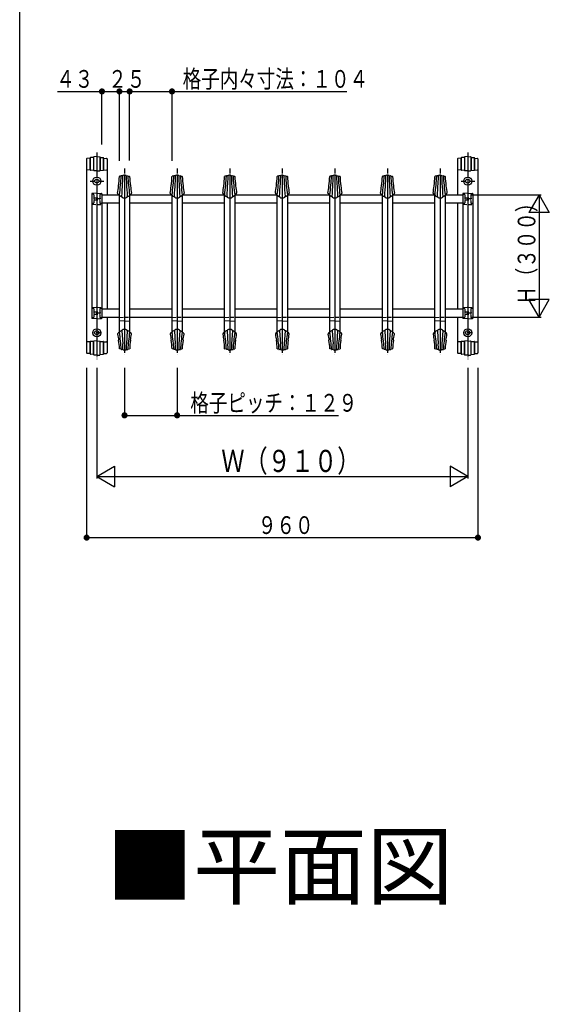
# Model space of a CAD drawing. Extents: x 0 to 1980, y 0 to 3203.
# Drawn here: x 0 to 325, y 1956 to 2559 of the extents above; entities that cross this region are included whole.
import ezdxf

# ---------------------------------------------------------------- set-up
doc = ezdxf.new("R2010")
doc.units = 0
doc.linetypes.add('HASENP', pattern=[3.5, 2.5, -1])
doc.linetypes.add('ITTENSAP', pattern=[5.5, 3, -1, 0.5, -1])
for name, color, linetype in [('USER1', 3, 'CONTINUOUS'), ('YKK_A1', 4, 'CONTINUOUS'), ('YKK_D', 6, 'CONTINUOUS'), ('YKK_ZWAK', 7, 'CONTINUOUS')]:
    doc.layers.add(name, color=color, linetype=linetype)
doc.styles.get("Standard").update_dxf_attribs({"font": 'txt', "bigfont": 'BIGFONT'})

msp = doc.modelspace()

# ---------------------------------------------------------------- linework, layer by layer
at = {"layer": 'YKK_A1', "linetype": 'ITTENSAP'}
for p, q in [((47.3, 2477.86), (47.3, 2351.11)), ((274.8, 2477.86), (274.8, 2351.11)), ((64.3, 2468.08), (64.3, 2353.97)), ((96.55, 2468.08), (96.55, 2353.97)), ((128.8, 2468.08), (128.8, 2353.97)), ((161.05, 2468.08), (161.05, 2353.97)), ((193.3, 2468.08), (193.3, 2353.97)), ((225.55, 2468.08), (225.55, 2353.97)), ((257.8, 2468.08), (257.8, 2353.97)), ((43.23, 2460.36), (51.55, 2460.36)), ((270.73, 2460.36), (279.05, 2460.36)), ((49.8, 2449.48), (44.87, 2449.48)), ((277.3, 2449.48), (272.37, 2449.48)), ((49.8, 2379.48), (44.8, 2379.48)), ((277.3, 2379.48), (272.3, 2379.48)), ((49.92, 2367.36), (44.67, 2367.36)), ((277.42, 2367.36), (272.17, 2367.36))]:
    msp.add_line(p, q, dxfattribs=at)
at = {"layer": 'YKK_A1'}
for p, q in [((41.05, 2474.01), (41.05, 2354.96)), ((43.18, 2474.36), (41.29, 2474.26)), ((43.18, 2467.24), (43.18, 2474.51)), ((43.18, 2474.36), (43.18, 2467.24)), ((45.31, 2474.86), (43.42, 2474.76)), ((45.3, 2475.02), (45.3, 2467)), ((45.3, 2474.86), (45.3, 2467)), ((47.3, 2475.36), (45.54, 2475.27)), ((47.3, 2475.36), (49.07, 2475.27)), ((47.3, 2475.36), (47.3, 2462.86)), ((49.3, 2467), (49.3, 2475.02)), ((49.3, 2474.86), (51.19, 2474.76)), ((49.3, 2474.86), (49.3, 2467)), ((51.43, 2467.24), (51.43, 2474.51)), ((51.43, 2474.36), (51.43, 2467.24)), ((51.43, 2474.36), (53.32, 2474.26)), ((53.55, 2474.01), (53.55, 2451.98)), ((268.55, 2474.01), (268.55, 2451.98)), ((270.68, 2474.36), (268.79, 2474.26)), ((270.68, 2467.24), (270.68, 2474.51)), ((270.68, 2474.36), (270.68, 2467.24)), ((272.81, 2474.86), (270.92, 2474.76)), ((272.8, 2475.02), (272.8, 2467)), ((272.8, 2474.86), (272.8, 2467)), ((274.8, 2475.36), (273.04, 2475.27)), ((274.8, 2475.36), (276.57, 2475.27)), ((274.8, 2475.36), (274.8, 2462.86)), ((276.8, 2467), (276.8, 2475.02)), ((276.8, 2474.86), (278.69, 2474.76)), ((276.8, 2474.86), (276.8, 2467)), ((278.93, 2467.24), (278.93, 2474.51)), ((278.93, 2474.36), (278.93, 2467.24)), ((278.93, 2474.36), (280.82, 2474.26)), ((281.05, 2474.01), (281.05, 2354.96)), ((43.23, 2467.09), (41.29, 2467.19)), ((45.33, 2466.89), (43.42, 2466.99)), ((47.3, 2466.66), (45.54, 2466.75)), ((47.3, 2466.66), (49.07, 2466.75)), ((49.28, 2466.89), (51.19, 2466.99)), ((51.38, 2467.09), (53.32, 2467.19)), ((63.92, 2463.94), (63.46, 2463.86)), ((64.3, 2463.98), (64.3, 2356.73)), ((64.69, 2463.94), (65.15, 2463.86)), ((96.17, 2463.94), (95.71, 2463.86)), ((96.55, 2463.98), (96.55, 2356.73)), ((96.94, 2463.94), (97.4, 2463.86)), ((128.42, 2463.94), (127.96, 2463.86)), ((128.8, 2463.98), (128.8, 2356.73)), ((129.19, 2463.94), (129.65, 2463.86)), ((160.67, 2463.94), (160.21, 2463.86)), ((161.05, 2463.98), (161.05, 2356.73)), ((161.44, 2463.94), (161.9, 2463.86)), ((192.92, 2463.94), (192.46, 2463.86)), ((193.3, 2463.98), (193.3, 2356.73)), ((193.69, 2463.94), (194.15, 2463.86)), ((225.17, 2463.94), (224.71, 2463.86)), ((225.55, 2463.98), (225.55, 2356.73)), ((225.94, 2463.94), (226.4, 2463.86)), ((257.42, 2463.94), (256.96, 2463.86)), ((257.8, 2463.98), (257.8, 2356.73)), ((258.19, 2463.94), (258.65, 2463.86)), ((270.73, 2467.09), (268.79, 2467.19)), ((272.83, 2466.89), (270.92, 2466.99)), ((274.8, 2466.66), (273.04, 2466.75)), ((274.8, 2466.66), (276.57, 2466.75)), ((276.78, 2466.89), (278.69, 2466.99)), ((278.88, 2467.09), (280.82, 2467.19)), ((47.3, 2457.86), (47.3, 2369.86)), ((62.22, 2463.44), (61.3, 2463.31)), ((62.24, 2463.44), (62.22, 2463.44)), ((63.33, 2463.71), (62.37, 2463.58)), ((65.28, 2463.71), (66.24, 2463.58)), ((66.37, 2463.44), (66.39, 2463.44)), ((66.39, 2463.44), (67.31, 2463.31)), ((94.47, 2463.44), (93.55, 2463.31)), ((94.49, 2463.44), (94.47, 2463.44)), ((95.58, 2463.71), (94.62, 2463.58)), ((97.53, 2463.71), (98.49, 2463.58)), ((98.62, 2463.44), (98.64, 2463.44)), ((98.64, 2463.44), (99.56, 2463.31)), ((126.72, 2463.44), (125.8, 2463.31)), ((126.74, 2463.44), (126.72, 2463.44)), ((127.83, 2463.71), (126.87, 2463.58)), ((129.78, 2463.71), (130.74, 2463.58)), ((130.87, 2463.44), (130.89, 2463.44)), ((130.89, 2463.44), (131.81, 2463.31)), ((158.97, 2463.44), (158.05, 2463.31)), ((158.99, 2463.44), (158.97, 2463.44)), ((160.08, 2463.71), (159.12, 2463.58)), ((162.03, 2463.71), (162.99, 2463.58)), ((163.12, 2463.44), (163.14, 2463.44)), ((163.14, 2463.44), (164.06, 2463.31)), ((191.22, 2463.44), (190.3, 2463.31)), ((191.24, 2463.44), (191.22, 2463.44)), ((192.33, 2463.71), (191.37, 2463.58)), ((194.28, 2463.71), (195.24, 2463.58)), ((195.37, 2463.44), (195.39, 2463.44)), ((195.39, 2463.44), (196.31, 2463.31)), ((223.47, 2463.44), (222.55, 2463.31)), ((223.49, 2463.44), (223.47, 2463.44)), ((224.58, 2463.71), (223.62, 2463.58)), ((226.53, 2463.71), (227.49, 2463.58)), ((227.62, 2463.44), (227.64, 2463.44)), ((227.64, 2463.44), (228.56, 2463.31)), ((255.72, 2463.44), (254.8, 2463.31)), ((255.74, 2463.44), (255.72, 2463.44)), ((256.83, 2463.71), (255.87, 2463.58)), ((258.78, 2463.71), (259.74, 2463.58)), ((259.87, 2463.44), (259.89, 2463.44)), ((259.89, 2463.44), (260.81, 2463.31)), ((274.8, 2457.86), (274.8, 2369.86)), ((44.18, 2452.58), (44.18, 2376.39)), ((47.3, 2452.98), (44.42, 2452.83)), ((47.3, 2452.98), (50.19, 2452.83)), ((50.43, 2452.58), (50.43, 2376.39)), ((50.43, 2451.98), (60.74, 2451.98)), ((61.17, 2367.66), (61.17, 2451.81)), ((67.42, 2451.81), (67.42, 2367.67)), ((67.89, 2451.98), (92.97, 2451.98)), ((93.42, 2367.66), (93.42, 2451.81)), ((99.67, 2451.81), (99.67, 2367.67)), ((100.12, 2451.98), (125.24, 2451.98)), ((125.67, 2367.66), (125.67, 2451.81)), ((131.92, 2451.81), (131.92, 2367.67)), ((132.39, 2451.98), (157.49, 2451.98)), ((157.92, 2367.66), (157.92, 2451.81)), ((164.17, 2451.81), (164.17, 2367.67)), ((164.62, 2451.98), (189.74, 2451.98)), ((190.17, 2367.66), (190.17, 2451.81)), ((196.42, 2451.81), (196.42, 2367.67)), ((196.87, 2451.98), (221.99, 2451.98)), ((222.42, 2367.66), (222.42, 2451.81)), ((228.67, 2451.81), (228.67, 2367.67)), ((229.11, 2451.98), (254.24, 2451.98)), ((254.67, 2367.66), (254.67, 2451.81)), ((260.92, 2451.81), (260.92, 2367.67)), ((261.36, 2451.98), (271.68, 2451.98)), ((271.68, 2452.58), (271.68, 2376.39)), ((274.8, 2452.98), (271.92, 2452.83)), ((274.8, 2452.98), (277.69, 2452.83)), ((277.93, 2452.58), (277.93, 2376.39)), ((50.43, 2446.98), (61.17, 2446.98)), ((53.55, 2446.98), (53.55, 2381.98)), ((67.42, 2446.98), (93.42, 2446.98)), ((99.67, 2446.98), (125.67, 2446.98)), ((131.92, 2446.98), (157.92, 2446.98)), ((164.17, 2446.98), (190.17, 2446.98)), ((196.42, 2446.98), (222.42, 2446.98)), ((228.67, 2446.98), (254.67, 2446.98)), ((260.92, 2446.98), (271.68, 2446.98)), ((268.55, 2446.98), (268.55, 2381.98)), ((44.15, 2408.52), (44.13, 2408.52)), ((271.65, 2408.52), (271.63, 2408.52)), ((41.05, 2391.27), (41.02, 2391.27)), ((268.55, 2391.27), (268.52, 2391.27)), ((50.43, 2381.98), (61.17, 2381.98)), ((67.42, 2381.98), (93.42, 2381.98)), ((99.67, 2381.98), (125.67, 2381.98)), ((131.92, 2381.98), (157.92, 2381.98)), ((164.17, 2381.98), (190.17, 2381.98)), ((196.42, 2381.98), (222.42, 2381.98)), ((228.67, 2381.98), (254.67, 2381.98)), ((260.92, 2381.98), (271.68, 2381.98)), ((47.3, 2375.98), (44.42, 2376.14)), ((47.3, 2375.98), (50.19, 2376.14)), ((50.43, 2376.98), (61.17, 2376.98)), ((53.55, 2376.98), (53.55, 2354.96)), ((64.3, 2374.48), (61.19, 2374.65)), ((64.3, 2374.48), (67.42, 2374.65)), ((67.42, 2376.98), (93.42, 2376.98)), ((96.55, 2374.48), (93.44, 2374.65)), ((96.55, 2374.48), (99.67, 2374.65)), ((99.67, 2376.98), (125.67, 2376.98)), ((128.8, 2374.48), (125.69, 2374.65)), ((128.8, 2374.48), (131.92, 2374.65)), ((131.92, 2376.98), (157.92, 2376.98)), ((161.05, 2374.48), (157.94, 2374.65)), ((161.05, 2374.48), (164.17, 2374.65)), ((164.17, 2376.98), (190.17, 2376.98)), ((193.3, 2374.48), (190.19, 2374.65)), ((193.3, 2374.48), (196.42, 2374.65)), ((196.42, 2376.98), (222.42, 2376.98)), ((225.55, 2374.48), (222.44, 2374.65)), ((225.55, 2374.48), (228.67, 2374.65)), ((228.67, 2376.98), (254.67, 2376.98)), ((257.8, 2374.48), (254.69, 2374.65)), ((257.8, 2374.48), (260.92, 2374.65)), ((260.92, 2376.98), (271.68, 2376.98)), ((268.55, 2376.98), (268.55, 2354.96)), ((274.8, 2375.98), (271.92, 2376.14)), ((274.8, 2375.98), (277.69, 2376.14)), ((281.02, 2374.21), (281.05, 2374.21)), ((62.65, 2368.55), (63.19, 2360.56)), ((65.96, 2368.55), (65.42, 2360.56)), ((94.9, 2368.55), (95.44, 2360.56)), ((98.21, 2368.55), (97.67, 2360.56)), ((127.15, 2368.55), (127.69, 2360.56)), ((130.46, 2368.55), (129.92, 2360.56)), ((159.4, 2368.55), (159.94, 2360.56)), ((162.71, 2368.55), (162.17, 2360.56)), ((191.65, 2368.55), (192.19, 2360.56)), ((194.96, 2368.55), (194.42, 2360.56)), ((223.9, 2368.55), (224.44, 2360.56)), ((227.21, 2368.55), (226.67, 2360.56)), ((256.15, 2368.55), (256.69, 2360.56)), ((259.46, 2368.55), (258.92, 2360.56)), ((43.23, 2361.88), (41.29, 2361.78)), ((43.18, 2361.73), (43.18, 2354.46)), ((43.18, 2354.61), (43.18, 2361.73)), ((45.33, 2362.08), (43.42, 2361.98)), ((45.31, 2361.97), (45.31, 2353.95)), ((45.31, 2354.11), (45.31, 2361.97)), ((47.3, 2362.31), (45.54, 2362.22)), ((47.3, 2364.86), (47.3, 2353.61)), ((47.3, 2362.31), (49.07, 2362.22)), ((49.28, 2362.08), (51.19, 2361.98)), ((49.31, 2353.95), (49.31, 2361.97)), ((49.31, 2354.11), (49.31, 2361.97)), ((51.38, 2361.88), (53.32, 2361.78)), ((51.43, 2361.73), (51.43, 2354.46)), ((51.43, 2354.61), (51.43, 2361.73)), ((270.73, 2361.88), (268.79, 2361.78)), ((270.68, 2361.73), (270.68, 2354.46)), ((270.68, 2354.61), (270.68, 2361.73)), ((272.83, 2362.08), (270.92, 2361.98)), ((272.81, 2361.97), (272.81, 2353.95)), ((272.81, 2354.11), (272.81, 2361.97)), ((274.8, 2362.31), (273.04, 2362.22)), ((274.8, 2364.86), (274.8, 2353.61)), ((274.8, 2362.31), (276.57, 2362.22)), ((276.78, 2362.08), (278.69, 2361.98)), ((276.81, 2353.95), (276.81, 2361.97)), ((276.81, 2354.11), (276.81, 2361.97)), ((278.88, 2361.88), (280.82, 2361.78)), ((278.93, 2361.73), (278.93, 2354.46)), ((278.93, 2354.61), (278.93, 2361.73)), ((62.22, 2357.28), (61.3, 2357.41)), ((62.24, 2357.28), (62.22, 2357.28)), ((63.33, 2357.01), (62.37, 2357.14)), ((63.92, 2356.78), (63.46, 2356.86)), ((64.69, 2356.78), (65.15, 2356.86)), ((65.28, 2357.01), (66.24, 2357.14)), ((66.37, 2357.28), (66.39, 2357.28)), ((66.39, 2357.28), (67.31, 2357.41)), ((94.47, 2357.28), (93.55, 2357.41)), ((94.49, 2357.28), (94.47, 2357.28)), ((95.58, 2357.01), (94.62, 2357.14)), ((96.17, 2356.78), (95.71, 2356.86)), ((96.94, 2356.78), (97.4, 2356.86)), ((97.53, 2357.01), (98.49, 2357.14)), ((98.62, 2357.28), (98.64, 2357.28)), ((98.64, 2357.28), (99.56, 2357.41)), ((126.72, 2357.28), (125.8, 2357.41)), ((126.74, 2357.28), (126.72, 2357.28)), ((127.83, 2357.01), (126.87, 2357.14)), ((128.42, 2356.78), (127.96, 2356.86)), ((129.19, 2356.78), (129.65, 2356.86)), ((129.78, 2357.01), (130.74, 2357.14)), ((130.87, 2357.28), (130.89, 2357.28)), ((130.89, 2357.28), (131.81, 2357.41)), ((158.97, 2357.28), (158.05, 2357.41)), ((158.99, 2357.28), (158.97, 2357.28)), ((160.08, 2357.01), (159.12, 2357.14)), ((160.67, 2356.78), (160.21, 2356.86)), ((161.44, 2356.78), (161.9, 2356.86)), ((162.03, 2357.01), (162.99, 2357.14)), ((163.12, 2357.28), (163.14, 2357.28)), ((163.14, 2357.28), (164.06, 2357.41)), ((191.22, 2357.28), (190.3, 2357.41)), ((191.24, 2357.28), (191.22, 2357.28)), ((192.33, 2357.01), (191.37, 2357.14)), ((192.92, 2356.78), (192.46, 2356.86)), ((193.69, 2356.78), (194.15, 2356.86)), ((194.28, 2357.01), (195.24, 2357.14)), ((195.37, 2357.28), (195.39, 2357.28)), ((195.39, 2357.28), (196.31, 2357.41)), ((223.47, 2357.28), (222.55, 2357.41)), ((223.49, 2357.28), (223.47, 2357.28)), ((224.58, 2357.01), (223.62, 2357.14)), ((225.17, 2356.78), (224.71, 2356.86)), ((225.94, 2356.78), (226.4, 2356.86)), ((226.53, 2357.01), (227.49, 2357.14)), ((227.62, 2357.28), (227.64, 2357.28)), ((227.64, 2357.28), (228.56, 2357.41)), ((255.72, 2357.28), (254.8, 2357.41)), ((255.74, 2357.28), (255.72, 2357.28)), ((256.83, 2357.01), (255.87, 2357.14)), ((257.42, 2356.78), (256.96, 2356.86)), ((258.19, 2356.78), (258.65, 2356.86)), ((258.78, 2357.01), (259.74, 2357.14)), ((259.87, 2357.28), (259.89, 2357.28)), ((259.89, 2357.28), (260.81, 2357.41)), ((43.18, 2354.61), (41.29, 2354.71)), ((45.31, 2354.11), (43.42, 2354.21)), ((47.3, 2353.61), (45.54, 2353.7)), ((47.3, 2353.61), (49.07, 2353.7)), ((49.3, 2354.11), (51.19, 2354.21)), ((51.43, 2354.61), (53.32, 2354.71)), ((270.68, 2354.61), (268.79, 2354.71)), ((272.81, 2354.11), (270.92, 2354.21)), ((274.8, 2353.61), (273.04, 2353.7)), ((274.8, 2353.61), (276.57, 2353.7)), ((276.8, 2354.11), (278.69, 2354.21)), ((278.93, 2354.61), (280.82, 2354.71))]:
    msp.add_line(p, q, dxfattribs=at)
at = {"layer": 'YKK_A1', "linetype": 'HASENP'}
for p, q in [((45.19, 2452.25), (44.42, 2452.29)), ((45.43, 2452), (45.43, 2446.97)), ((49.18, 2452), (49.18, 2446.97)), ((50.19, 2452.29), (49.42, 2452.25)), ((272.69, 2452.25), (271.92, 2452.29)), ((272.93, 2452), (272.93, 2446.97)), ((276.68, 2452), (276.68, 2446.97)), ((277.69, 2452.29), (276.92, 2452.25)), ((44.18, 2446.15), (47.3, 2445.98)), ((45.19, 2446.72), (44.42, 2446.68)), ((45.43, 2450.11), (49.18, 2450.11)), ((45.43, 2448.86), (49.18, 2448.86)), ((47.3, 2445.98), (50.19, 2446.14)), ((50.19, 2446.68), (49.42, 2446.72)), ((271.68, 2446.15), (274.8, 2445.98)), ((272.69, 2446.72), (271.92, 2446.68)), ((272.93, 2450.11), (276.68, 2450.11)), ((272.93, 2448.86), (276.68, 2448.86)), ((274.8, 2445.98), (277.69, 2446.14)), ((277.69, 2446.68), (276.92, 2446.72)), ((44.42, 2382.83), (47.3, 2382.98)), ((45.19, 2382.25), (44.42, 2382.29)), ((45.43, 2382), (45.43, 2376.97)), ((45.43, 2380.11), (49.18, 2380.11)), ((47.3, 2382.98), (50.19, 2382.83)), ((49.18, 2382), (49.18, 2376.97)), ((50.19, 2382.29), (49.42, 2382.25)), ((271.92, 2382.83), (274.8, 2382.98)), ((272.69, 2382.25), (271.92, 2382.29)), ((272.93, 2382), (272.93, 2376.97)), ((272.93, 2380.11), (276.68, 2380.11)), ((274.8, 2382.98), (277.69, 2382.83)), ((276.68, 2382), (276.68, 2376.97)), ((277.69, 2382.29), (276.92, 2382.25)), ((44.42, 2376.68), (45.19, 2376.72)), ((45.43, 2378.86), (49.18, 2378.86)), ((49.42, 2376.72), (50.19, 2376.68)), ((61.18, 2376.82), (64.3, 2376.98)), ((64.3, 2376.98), (67.42, 2376.82)), ((93.43, 2376.82), (96.55, 2376.98)), ((96.55, 2376.98), (99.67, 2376.82)), ((125.68, 2376.82), (128.8, 2376.98)), ((128.8, 2376.98), (131.92, 2376.82)), ((157.93, 2376.82), (161.05, 2376.98)), ((161.05, 2376.98), (164.17, 2376.82)), ((190.18, 2376.82), (193.3, 2376.98)), ((193.3, 2376.98), (196.42, 2376.82)), ((222.43, 2376.82), (225.55, 2376.98)), ((225.55, 2376.98), (228.67, 2376.82)), ((254.68, 2376.82), (257.8, 2376.98)), ((257.8, 2376.98), (260.92, 2376.82)), ((271.92, 2376.68), (272.69, 2376.72)), ((272.93, 2378.86), (276.68, 2378.86)), ((276.92, 2376.72), (277.69, 2376.68))]:
    msp.add_line(p, q, dxfattribs=at)
at = {"layer": 'YKK_A1'}
for centre, radius in [((47.3, 2460.36), 2.5), ((47.3, 2460.36), 1.25), ((274.8, 2460.36), 2.5), ((274.8, 2460.36), 1.25), ((47.3, 2367.36), 2.5), ((47.29, 2367.36), 1.25), ((274.8, 2367.36), 2.5), ((274.79, 2367.36), 1.25)]:
    msp.add_circle(centre, radius, dxfattribs=at)
for centre, radius, start, end in [((41.3, 2474.01), 0.25, 93, 180), ((43.43, 2474.51), 0.25, 93, 180), ((45.55, 2475.02), 0.25, 93, 180), ((49.05, 2475.02), 0.25, 0, 87), ((51.18, 2474.51), 0.25, 0, 87), ((53.3, 2474.01), 0.25, 0, 87), ((268.8, 2474.01), 0.25, 93, 180), ((270.93, 2474.51), 0.25, 93, 180), ((273.05, 2475.02), 0.25, 93, 180), ((276.55, 2475.02), 0.25, 0, 87), ((278.68, 2474.51), 0.25, 0, 87), ((280.8, 2474.01), 0.25, 0, 87), ((41.3, 2467.44), 0.25, 180, 267), ((43.43, 2467.24), 0.25, 180, 267), ((45.55, 2467), 0.25, 180, 267), ((49.05, 2467), 0.25, 273, 0), ((51.18, 2467.24), 0.25, 273, 0), ((53.3, 2467.44), 0.25, 273, 0), ((63.5, 2463.69), 0.168, 100.77938, 173.23366), ((64.59, 2459.94), 4.06, 94.05388, 99.47818), ((64.02, 2459.94), 4.06, 80.52182, 85.94612), ((65.11, 2463.69), 0.168, 6.76634, 79.22062), ((95.75, 2463.69), 0.168, 100.77938, 173.23366), ((96.84, 2459.94), 4.06, 94.05388, 99.47818), ((96.27, 2459.94), 4.06, 80.52182, 85.94612), ((97.36, 2463.69), 0.168, 6.76634, 79.22062), ((128, 2463.69), 0.168, 100.77938, 173.23366), ((129.09, 2459.94), 4.06, 94.05388, 99.47818), ((128.52, 2459.94), 4.06, 80.52182, 85.94612), ((129.61, 2463.69), 0.168, 6.76634, 79.22062), ((160.25, 2463.69), 0.168, 100.77938, 173.23366), ((161.34, 2459.94), 4.06, 94.05388, 99.47818), ((160.77, 2459.94), 4.06, 80.52182, 85.94612), ((161.86, 2463.69), 0.168, 6.76634, 79.22062), ((192.5, 2463.69), 0.168, 100.77938, 173.23366), ((193.59, 2459.94), 4.06, 94.05388, 99.47818), ((193.02, 2459.94), 4.06, 80.52182, 85.94612), ((194.11, 2463.69), 0.168, 6.76634, 79.22062), ((224.75, 2463.69), 0.168, 100.77938, 173.23366), ((225.84, 2459.94), 4.06, 94.05388, 99.47818), ((225.27, 2459.94), 4.06, 80.52182, 85.94612), ((226.36, 2463.69), 0.168, 6.76634, 79.22062), ((257, 2463.69), 0.168, 100.77938, 173.23366), ((258.09, 2459.94), 4.06, 94.05388, 99.47818), ((257.52, 2459.94), 4.06, 80.52182, 85.94612), ((258.61, 2463.69), 0.168, 6.76634, 79.22062), ((268.8, 2467.44), 0.25, 180, 267), ((270.93, 2467.24), 0.25, 180, 267), ((273.05, 2467), 0.25, 180, 267), ((276.55, 2467), 0.25, 273, 0), ((278.68, 2467.24), 0.25, 273, 0), ((280.8, 2467.44), 0.25, 273, 0), ((14.55, 2464.31), 46.62, 351.45596, 358.59452), ((61.33, 2463.15), 0.165, 101.4474, 174.36099), ((-11838.23, 3703.16), 11965.06, 353.996844, 354.026221), ((3.5, 2464.71), 58.75, 353.36179, 358.76463), ((62.4, 2463.42), 0.165, 101.41831, 174.43346), ((-6830.66, 2867.26), 6905.87, 356.543794, 356.610067), ((-25.54, 2464.99), 88.88, 356.07575, 359.17637), ((154.15, 2464.99), 88.88, 180.82363, 183.92425), ((6959.27, 2867.26), 6905.87, 183.389933, 183.456206), ((66.21, 2463.42), 0.165, 5.56654, 78.58169), ((125.11, 2464.71), 58.75, 181.23537, 186.63821), ((11966.84, 3703.16), 11965.06, 185.973779, 186.003156), ((67.28, 2463.15), 0.165, 5.63901, 78.5526), ((114.05, 2464.31), 46.62, 181.40548, 188.54404), ((46.8, 2464.31), 46.62, 351.45596, 358.59452), ((93.58, 2463.15), 0.165, 101.4474, 174.36099), ((-11805.98, 3703.16), 11965.06, 353.996844, 354.026221), ((35.75, 2464.71), 58.75, 353.36179, 358.76463), ((94.65, 2463.42), 0.165, 101.41831, 174.43346), ((-6798.41, 2867.26), 6905.87, 356.543794, 356.610067), ((6.71, 2464.99), 88.88, 356.07575, 359.17637), ((186.4, 2464.99), 88.88, 180.82363, 183.92425), ((6991.52, 2867.26), 6905.87, 183.389933, 183.456206), ((98.46, 2463.42), 0.165, 5.56654, 78.58169), ((157.36, 2464.71), 58.75, 181.23537, 186.63821), ((11999.09, 3703.16), 11965.06, 185.973779, 186.003156), ((99.53, 2463.15), 0.165, 5.63901, 78.5526), ((146.3, 2464.31), 46.62, 181.40548, 188.54404), ((79.05, 2464.31), 46.62, 351.45596, 358.59452), ((125.83, 2463.15), 0.165, 101.4474, 174.36099), ((-11773.73, 3703.16), 11965.06, 353.996844, 354.026221), ((68, 2464.71), 58.75, 353.36179, 358.76463), ((126.9, 2463.42), 0.165, 101.41831, 174.43346), ((-6766.16, 2867.26), 6905.87, 356.543794, 356.610067), ((38.96, 2464.99), 88.88, 356.07575, 359.17637), ((218.65, 2464.99), 88.88, 180.82363, 183.92425), ((7023.77, 2867.26), 6905.87, 183.389933, 183.456206), ((130.71, 2463.42), 0.165, 5.56654, 78.58169), ((189.61, 2464.71), 58.75, 181.23537, 186.63821), ((12031.34, 3703.16), 11965.06, 185.973779, 186.003156), ((131.78, 2463.15), 0.165, 5.63901, 78.5526), ((178.55, 2464.31), 46.62, 181.40548, 188.54404), ((111.3, 2464.31), 46.62, 351.45596, 358.59452), ((158.08, 2463.15), 0.165, 101.4474, 174.36099), ((-11741.48, 3703.16), 11965.06, 353.996844, 354.026221), ((100.25, 2464.71), 58.75, 353.36179, 358.76463), ((159.15, 2463.42), 0.165, 101.41831, 174.43346), ((-6733.91, 2867.26), 6905.87, 356.543794, 356.610067), ((71.21, 2464.99), 88.88, 356.07575, 359.17637), ((250.9, 2464.99), 88.88, 180.82363, 183.92425), ((7056.02, 2867.26), 6905.87, 183.389933, 183.456206), ((162.96, 2463.42), 0.165, 5.56654, 78.58169), ((221.86, 2464.71), 58.75, 181.23537, 186.63821), ((12063.59, 3703.16), 11965.06, 185.973779, 186.003156), ((164.03, 2463.15), 0.165, 5.63901, 78.5526), ((210.8, 2464.31), 46.62, 181.40548, 188.54404), ((143.55, 2464.31), 46.62, 351.45596, 358.59452), ((190.33, 2463.15), 0.165, 101.4474, 174.36099), ((-11709.23, 3703.16), 11965.06, 353.996844, 354.026221), ((132.5, 2464.71), 58.75, 353.36179, 358.76463), ((191.4, 2463.42), 0.165, 101.41831, 174.43346), ((-6701.66, 2867.26), 6905.87, 356.543794, 356.610067), ((103.46, 2464.99), 88.88, 356.07575, 359.17637), ((283.15, 2464.99), 88.88, 180.82363, 183.92425), ((7088.27, 2867.26), 6905.87, 183.389933, 183.456206), ((195.21, 2463.42), 0.165, 5.56654, 78.58169), ((254.11, 2464.71), 58.75, 181.23537, 186.63821), ((12095.84, 3703.16), 11965.06, 185.973779, 186.003156), ((196.28, 2463.15), 0.165, 5.63901, 78.5526), ((243.05, 2464.31), 46.62, 181.40548, 188.54404), ((175.8, 2464.31), 46.62, 351.45596, 358.59452), ((222.58, 2463.15), 0.165, 101.4474, 174.36099), ((-11676.98, 3703.16), 11965.06, 353.996844, 354.026221), ((164.75, 2464.71), 58.75, 353.36179, 358.76463), ((223.65, 2463.42), 0.165, 101.41831, 174.43346), ((-6669.41, 2867.26), 6905.87, 356.543794, 356.610067), ((135.71, 2464.99), 88.88, 356.07575, 359.17637), ((315.4, 2464.99), 88.88, 180.82363, 183.92425), ((7120.52, 2867.26), 6905.87, 183.389933, 183.456206), ((227.46, 2463.42), 0.165, 5.56654, 78.58169), ((286.36, 2464.71), 58.75, 181.23537, 186.63821), ((12128.09, 3703.16), 11965.06, 185.973779, 186.003156), ((228.53, 2463.15), 0.165, 5.63901, 78.5526), ((275.3, 2464.31), 46.62, 181.40548, 188.54404), ((208.05, 2464.31), 46.62, 351.45596, 358.59452), ((254.83, 2463.15), 0.165, 101.4474, 174.36099), ((-11644.73, 3703.16), 11965.06, 353.996844, 354.026221), ((197, 2464.71), 58.75, 353.36179, 358.76463), ((255.9, 2463.42), 0.165, 101.41831, 174.43346), ((-6637.16, 2867.26), 6905.87, 356.543794, 356.610067), ((167.96, 2464.99), 88.88, 356.07575, 359.17637), ((347.65, 2464.99), 88.88, 180.82363, 183.92425), ((7152.77, 2867.26), 6905.87, 183.389933, 183.456206), ((259.71, 2463.42), 0.165, 5.56654, 78.58169), ((318.61, 2464.71), 58.75, 181.23537, 186.63821), ((12160.34, 3703.16), 11965.06, 185.973779, 186.003156), ((260.78, 2463.15), 0.165, 5.63901, 78.5526), ((307.55, 2464.31), 46.62, 181.40548, 188.54404), ((44.43, 2452.58), 0.25, 93, 180), ((50.18, 2452.58), 0.25, 0, 87), ((-4372.16, 3067.48), 4474.61, 352.10675, 352.16355), ((60.74, 2453.01), 0.687, 181.7622, 198.21237), ((61.51, 2453.29), 1.51, 199.18237, 258.62968), ((61.85, 2451.86), 0.636, 184.35744, 224.48223), ((66.76, 2451.86), 0.636, 315.51777, 355.64256), ((67.1, 2453.29), 1.51, 281.37032, 340.81763), ((4500.77, 3067.48), 4474.61, 187.83645, 187.89325), ((67.87, 2453.01), 0.687, 341.78763, 358.2378), ((-4339.91, 3067.48), 4474.61, 352.10675, 352.16355), ((92.99, 2453.01), 0.687, 181.7622, 198.21237), ((93.76, 2453.29), 1.51, 199.18237, 258.62968), ((94.1, 2451.86), 0.636, 184.35744, 224.48223), ((99.01, 2451.86), 0.636, 315.51777, 355.64256), ((99.35, 2453.29), 1.51, 281.37032, 340.81763), ((4533.02, 3067.48), 4474.61, 187.83645, 187.89325), ((100.12, 2453.01), 0.687, 341.78763, 358.2378), ((-4307.66, 3067.48), 4474.61, 352.10675, 352.16355), ((125.24, 2453.01), 0.687, 181.7622, 198.21237), ((126.01, 2453.29), 1.51, 199.18237, 258.62968), ((126.35, 2451.86), 0.636, 184.35744, 224.48223), ((131.26, 2451.86), 0.636, 315.51777, 355.64256), ((131.6, 2453.29), 1.51, 281.37032, 340.81763), ((4565.27, 3067.48), 4474.61, 187.83645, 187.89325), ((132.37, 2453.01), 0.687, 341.78763, 358.2378), ((-4275.41, 3067.48), 4474.61, 352.10675, 352.16355), ((157.49, 2453.01), 0.687, 181.7622, 198.21237), ((158.26, 2453.29), 1.51, 199.18237, 258.62968), ((158.6, 2451.86), 0.636, 184.35744, 224.48223), ((163.51, 2451.86), 0.636, 315.51777, 355.64256), ((163.85, 2453.29), 1.51, 281.37032, 340.81763), ((4597.52, 3067.48), 4474.61, 187.83645, 187.89325), ((164.62, 2453.01), 0.687, 341.78763, 358.2378), ((-4243.16, 3067.48), 4474.61, 352.10675, 352.16355), ((189.74, 2453.01), 0.687, 181.7622, 198.21237), ((190.51, 2453.29), 1.51, 199.18237, 258.62968), ((190.85, 2451.86), 0.636, 184.35744, 224.48223), ((195.76, 2451.86), 0.636, 315.51777, 355.64256), ((196.1, 2453.29), 1.51, 281.37032, 340.81763), ((4629.77, 3067.48), 4474.61, 187.83645, 187.89325), ((196.87, 2453.01), 0.687, 341.78763, 358.2378), ((-4210.91, 3067.48), 4474.61, 352.10675, 352.16355), ((221.99, 2453.01), 0.687, 181.7622, 198.21237), ((222.76, 2453.29), 1.51, 199.18237, 258.62968), ((223.1, 2451.86), 0.636, 184.35744, 224.48223), ((228.01, 2451.86), 0.636, 315.51777, 355.64256), ((228.35, 2453.29), 1.51, 281.37032, 340.81763), ((4662.02, 3067.48), 4474.61, 187.83645, 187.89325), ((229.12, 2453.01), 0.687, 341.78763, 358.2378), ((-4178.66, 3067.48), 4474.61, 352.10675, 352.16355), ((254.24, 2453.01), 0.687, 181.7622, 198.21237), ((255.01, 2453.29), 1.51, 199.18237, 258.62968), ((255.35, 2451.86), 0.636, 184.35744, 224.48223), ((260.26, 2451.86), 0.636, 315.51777, 355.64256), ((260.6, 2453.29), 1.51, 281.37032, 340.81763), ((4694.27, 3067.48), 4474.61, 187.83645, 187.89325), ((261.37, 2453.01), 0.687, 341.78763, 358.2378), ((271.93, 2452.58), 0.25, 93, 180), ((277.68, 2452.58), 0.25, 0, 87), ((62.07, 2452), 0.896, 220.69427, 247.97115), ((63.33, 2455.42), 4.54, 249.51701, 261.44774), ((63.18, 2450.91), 0.525, 177.64825, 223.73975), ((64.18, 2452.25), 2.19, 230.80015, 273.21044), ((64.43, 2452.25), 2.19, 266.78956, 309.19985), ((65.43, 2450.91), 0.525, 316.26025, 2.35175), ((65.28, 2455.42), 4.54, 278.55226, 290.48299), ((66.53, 2452), 0.896, 292.02885, 319.30573), ((94.32, 2452), 0.896, 220.69427, 247.97115), ((95.58, 2455.42), 4.54, 249.51701, 261.44774), ((95.43, 2450.91), 0.525, 177.64825, 223.73975), ((96.43, 2452.25), 2.19, 230.80015, 273.21044), ((96.68, 2452.25), 2.19, 266.78956, 309.19985), ((97.68, 2450.91), 0.525, 316.26025, 2.35175), ((97.53, 2455.42), 4.54, 278.55226, 290.48299), ((98.78, 2452), 0.896, 292.02885, 319.30573), ((126.57, 2452), 0.896, 220.69427, 247.97115), ((127.83, 2455.42), 4.54, 249.51701, 261.44774), ((127.68, 2450.91), 0.525, 177.64825, 223.73975), ((128.68, 2452.25), 2.19, 230.80015, 273.21044), ((128.93, 2452.25), 2.19, 266.78956, 309.19985), ((129.93, 2450.91), 0.525, 316.26025, 2.35175), ((129.78, 2455.42), 4.54, 278.55226, 290.48299), ((131.03, 2452), 0.896, 292.02885, 319.30573), ((158.82, 2452), 0.896, 220.69427, 247.97115), ((160.08, 2455.42), 4.54, 249.51701, 261.44774), ((159.93, 2450.91), 0.525, 177.64825, 223.73975), ((160.93, 2452.25), 2.19, 230.80015, 273.21044), ((161.18, 2452.25), 2.19, 266.78956, 309.19985), ((162.18, 2450.91), 0.525, 316.26025, 2.35175), ((162.03, 2455.42), 4.54, 278.55226, 290.48299), ((163.28, 2452), 0.896, 292.02885, 319.30573), ((191.07, 2452), 0.896, 220.69427, 247.97115), ((192.33, 2455.42), 4.54, 249.51701, 261.44774), ((192.18, 2450.91), 0.525, 177.64825, 223.73975), ((193.18, 2452.25), 2.19, 230.80015, 273.21044), ((193.43, 2452.25), 2.19, 266.78956, 309.19985), ((194.43, 2450.91), 0.525, 316.26025, 2.35175), ((194.28, 2455.42), 4.54, 278.55226, 290.48299), ((195.53, 2452), 0.896, 292.02885, 319.30573), ((223.32, 2452), 0.896, 220.69427, 247.97115), ((224.58, 2455.42), 4.54, 249.51701, 261.44774), ((224.43, 2450.91), 0.525, 177.64825, 223.73975), ((225.43, 2452.25), 2.19, 230.80015, 273.21044), ((225.68, 2452.25), 2.19, 266.78956, 309.19985), ((226.68, 2450.91), 0.525, 316.26025, 2.35175), ((226.53, 2455.42), 4.54, 278.55226, 290.48299), ((227.78, 2452), 0.896, 292.02885, 319.30573), ((255.57, 2452), 0.896, 220.69427, 247.97115), ((256.83, 2455.42), 4.54, 249.51701, 261.44774), ((256.68, 2450.91), 0.525, 177.64825, 223.73975), ((257.68, 2452.25), 2.19, 230.80015, 273.21044), ((257.93, 2452.25), 2.19, 266.78956, 309.19985), ((258.93, 2450.91), 0.525, 316.26025, 2.35175), ((258.78, 2455.42), 4.54, 278.55226, 290.48299), ((260.03, 2452), 0.896, 292.02885, 319.30573), ((44.43, 2376.39), 0.25, 180, 267), ((50.18, 2376.39), 0.25, 273, 0), ((271.93, 2376.39), 0.25, 180, 267), ((277.68, 2376.39), 0.25, 273, 0), ((61.51, 2366.19), 1.51, 101.37032, 160.81763), ((61.85, 2367.62), 0.636, 135.51777, 175.64256), ((-9368.46, 1231.73), 9497.85, 6.83603, 6.868988), ((62.07, 2367.48), 0.896, 112.02885, 139.30573), ((63.33, 2364.06), 4.54, 98.55226, 110.48299), ((63.18, 2368.57), 0.525, 136.26025, 182.35175), ((64.18, 2367.24), 2.19, 86.78956, 129.19985), ((64.43, 2367.24), 2.19, 50.80015, 93.21044), ((65.43, 2368.57), 0.525, 357.64825, 43.73975), ((65.28, 2364.06), 4.54, 69.51701, 81.44774), ((9497.07, 1231.73), 9497.85, 173.131012, 173.16397), ((66.53, 2367.48), 0.896, 40.69427, 67.97115), ((66.76, 2367.62), 0.636, 4.35744, 44.48223), ((67.1, 2366.19), 1.51, 19.18237, 78.62968), ((93.76, 2366.19), 1.51, 101.37032, 160.81763), ((94.1, 2367.62), 0.636, 135.51777, 175.64256), ((-9336.21, 1231.73), 9497.85, 6.83603, 6.868988), ((94.32, 2367.48), 0.896, 112.02885, 139.30573), ((95.58, 2364.06), 4.54, 98.55226, 110.48299), ((95.43, 2368.57), 0.525, 136.26025, 182.35175), ((96.43, 2367.24), 2.19, 86.78956, 129.19985), ((96.68, 2367.24), 2.19, 50.80015, 93.21044), ((97.68, 2368.57), 0.525, 357.64825, 43.73975), ((97.53, 2364.06), 4.54, 69.51701, 81.44774), ((9529.32, 1231.73), 9497.85, 173.131012, 173.16397), ((98.78, 2367.48), 0.896, 40.69427, 67.97115), ((99.01, 2367.62), 0.636, 4.35744, 44.48223), ((99.35, 2366.19), 1.51, 19.18237, 78.62968), ((126.01, 2366.19), 1.51, 101.37032, 160.81763), ((126.35, 2367.62), 0.636, 135.51777, 175.64256), ((-9303.96, 1231.73), 9497.85, 6.83603, 6.868988), ((126.57, 2367.48), 0.896, 112.02885, 139.30573), ((127.83, 2364.06), 4.54, 98.55226, 110.48299), ((127.68, 2368.57), 0.525, 136.26025, 182.35175), ((128.68, 2367.24), 2.19, 86.78956, 129.19985), ((128.93, 2367.24), 2.19, 50.80015, 93.21044), ((129.93, 2368.57), 0.525, 357.64825, 43.73975), ((129.78, 2364.06), 4.54, 69.51701, 81.44774), ((9561.57, 1231.73), 9497.85, 173.131012, 173.16397), ((131.03, 2367.48), 0.896, 40.69427, 67.97115), ((131.26, 2367.62), 0.636, 4.35744, 44.48223), ((131.6, 2366.19), 1.51, 19.18237, 78.62968), ((158.26, 2366.19), 1.51, 101.37032, 160.81763), ((158.6, 2367.62), 0.636, 135.51777, 175.64256), ((-9271.71, 1231.73), 9497.85, 6.83603, 6.868988), ((158.82, 2367.48), 0.896, 112.02885, 139.30573), ((160.08, 2364.06), 4.54, 98.55226, 110.48299), ((159.93, 2368.57), 0.525, 136.26025, 182.35175), ((160.93, 2367.24), 2.19, 86.78956, 129.19985), ((161.18, 2367.24), 2.19, 50.80015, 93.21044), ((162.18, 2368.57), 0.525, 357.64825, 43.73975), ((162.03, 2364.06), 4.54, 69.51701, 81.44774), ((9593.82, 1231.73), 9497.85, 173.131012, 173.16397), ((163.28, 2367.48), 0.896, 40.69427, 67.97115), ((163.51, 2367.62), 0.636, 4.35744, 44.48223), ((163.85, 2366.19), 1.51, 19.18237, 78.62968), ((190.51, 2366.19), 1.51, 101.37032, 160.81763), ((190.85, 2367.62), 0.636, 135.51777, 175.64256), ((-9239.46, 1231.73), 9497.85, 6.83603, 6.868988), ((191.07, 2367.48), 0.896, 112.02885, 139.30573), ((192.33, 2364.06), 4.54, 98.55226, 110.48299), ((192.18, 2368.57), 0.525, 136.26025, 182.35175), ((193.18, 2367.24), 2.19, 86.78956, 129.19985), ((193.43, 2367.24), 2.19, 50.80015, 93.21044), ((194.43, 2368.57), 0.525, 357.64825, 43.73975), ((194.28, 2364.06), 4.54, 69.51701, 81.44774), ((9626.07, 1231.73), 9497.85, 173.131012, 173.16397), ((195.53, 2367.48), 0.896, 40.69427, 67.97115), ((195.76, 2367.62), 0.636, 4.35744, 44.48223), ((196.1, 2366.19), 1.51, 19.18237, 78.62968), ((222.76, 2366.19), 1.51, 101.37032, 160.81763), ((223.1, 2367.62), 0.636, 135.51777, 175.64256), ((-9207.21, 1231.73), 9497.85, 6.83603, 6.868988), ((223.32, 2367.48), 0.896, 112.02885, 139.30573), ((224.58, 2364.06), 4.54, 98.55226, 110.48299), ((224.43, 2368.57), 0.525, 136.26025, 182.35175), ((225.43, 2367.24), 2.19, 86.78956, 129.19985), ((225.68, 2367.24), 2.19, 50.80015, 93.21044), ((226.68, 2368.57), 0.525, 357.64825, 43.73975), ((226.53, 2364.06), 4.54, 69.51701, 81.44774), ((9658.32, 1231.73), 9497.85, 173.131012, 173.16397), ((227.78, 2367.48), 0.896, 40.69427, 67.97115), ((228.01, 2367.62), 0.636, 4.35744, 44.48223), ((228.35, 2366.19), 1.51, 19.18237, 78.62968), ((255.01, 2366.19), 1.51, 101.37032, 160.81763), ((255.35, 2367.62), 0.636, 135.51777, 175.64256), ((-9174.96, 1231.73), 9497.85, 6.83603, 6.868988), ((255.57, 2367.48), 0.896, 112.02885, 139.30573), ((256.83, 2364.06), 4.54, 98.55226, 110.48299), ((256.68, 2368.57), 0.525, 136.26025, 182.35175), ((257.68, 2367.24), 2.19, 86.78956, 129.19985), ((257.93, 2367.24), 2.19, 50.80015, 93.21044), ((258.93, 2368.57), 0.525, 357.64825, 43.73975), ((258.78, 2364.06), 4.54, 69.51701, 81.44774), ((9690.57, 1231.73), 9497.85, 173.131012, 173.16397), ((260.03, 2367.48), 0.896, 40.69427, 67.97115), ((260.26, 2367.62), 0.636, 4.35744, 44.48223), ((260.6, 2366.19), 1.51, 19.18237, 78.62968), ((41.3, 2361.53), 0.25, 93, 180), ((43.43, 2361.73), 0.25, 93, 180), ((45.56, 2361.97), 0.25, 93, 180), ((49.06, 2361.97), 0.25, 0, 87), ((51.18, 2361.73), 0.25, 0, 87), ((53.3, 2361.53), 0.25, 0, 87), ((60.74, 2366.47), 0.687, 161.78763, 178.2378), ((7946.21, 3651.71), 7990.19, 189.256147, 189.283168), ((27.44, 2356.94), 33.73, 1.04537, 9.9664), ((16.74, 2356.4), 45.5, 1.10601, 7.37903), ((111.87, 2356.4), 45.5, 172.62097, 178.89399), ((101.17, 2356.94), 33.73, 170.0336, 178.95463), ((-7817.6, 3651.71), 7990.19, 350.716832, 350.743853), ((67.87, 2366.47), 0.687, 1.7622, 18.21237), ((92.99, 2366.47), 0.687, 161.78763, 178.2378), ((7978.46, 3651.71), 7990.19, 189.256147, 189.283168), ((59.69, 2356.94), 33.73, 1.04537, 9.9664), ((48.99, 2356.4), 45.5, 1.10601, 7.37903), ((144.12, 2356.4), 45.5, 172.62097, 178.89399), ((133.42, 2356.94), 33.73, 170.0336, 178.95463), ((-7785.35, 3651.71), 7990.19, 350.716832, 350.743853), ((100.12, 2366.47), 0.687, 1.7622, 18.21237), ((125.24, 2366.47), 0.687, 161.78763, 178.2378), ((8010.71, 3651.71), 7990.19, 189.256147, 189.283168), ((91.94, 2356.94), 33.73, 1.04537, 9.9664), ((81.24, 2356.4), 45.5, 1.10601, 7.37903), ((176.37, 2356.4), 45.5, 172.62097, 178.89399), ((165.67, 2356.94), 33.73, 170.0336, 178.95463), ((-7753.1, 3651.71), 7990.19, 350.716832, 350.743853), ((132.37, 2366.47), 0.687, 1.7622, 18.21237), ((157.49, 2366.47), 0.687, 161.78763, 178.2378), ((8042.96, 3651.71), 7990.19, 189.256147, 189.283168), ((124.19, 2356.94), 33.73, 1.04537, 9.9664), ((113.49, 2356.4), 45.5, 1.10601, 7.37903), ((208.62, 2356.4), 45.5, 172.62097, 178.89399), ((197.92, 2356.94), 33.73, 170.0336, 178.95463), ((-7720.85, 3651.71), 7990.19, 350.716832, 350.743853), ((164.62, 2366.47), 0.687, 1.7622, 18.21237), ((189.74, 2366.47), 0.687, 161.78763, 178.2378), ((8075.21, 3651.71), 7990.19, 189.256147, 189.283168), ((156.44, 2356.94), 33.73, 1.04537, 9.9664), ((145.74, 2356.4), 45.5, 1.10601, 7.37903), ((240.87, 2356.4), 45.5, 172.62097, 178.89399), ((230.17, 2356.94), 33.73, 170.0336, 178.95463), ((-7688.6, 3651.71), 7990.19, 350.716832, 350.743853), ((196.87, 2366.47), 0.687, 1.7622, 18.21237), ((221.99, 2366.47), 0.687, 161.78763, 178.2378), ((8107.46, 3651.71), 7990.19, 189.256147, 189.283168), ((188.69, 2356.94), 33.73, 1.04537, 9.9664), ((177.99, 2356.4), 45.5, 1.10601, 7.37903), ((273.12, 2356.4), 45.5, 172.62097, 178.89399), ((262.42, 2356.94), 33.73, 170.0336, 178.95463), ((-7656.35, 3651.71), 7990.19, 350.716832, 350.743853), ((229.12, 2366.47), 0.687, 1.7622, 18.21237), ((254.24, 2366.47), 0.687, 161.78763, 178.2378), ((8139.71, 3651.71), 7990.19, 189.256147, 189.283168), ((220.94, 2356.94), 33.73, 1.04537, 9.9664), ((210.24, 2356.4), 45.5, 1.10601, 7.37903), ((305.37, 2356.4), 45.5, 172.62097, 178.89399), ((294.67, 2356.94), 33.73, 170.0336, 178.95463), ((-7624.1, 3651.71), 7990.19, 350.716832, 350.743853), ((261.37, 2366.47), 0.687, 1.7622, 18.21237), ((268.8, 2361.53), 0.25, 93, 180), ((270.93, 2361.73), 0.25, 93, 180), ((273.06, 2361.97), 0.25, 93, 180), ((276.56, 2361.97), 0.25, 0, 87), ((278.68, 2361.73), 0.25, 0, 87), ((280.8, 2361.53), 0.25, 0, 87), ((61.33, 2357.57), 0.165, 185.63901, 258.5526), ((62.4, 2357.3), 0.165, 185.56654, 258.58169), ((1.65, 2356.3), 61.68, 0.65718, 3.96267), ((63.5, 2357.03), 0.168, 186.76634, 259.22062), ((64.59, 2360.78), 4.06, 260.52182, 265.94612), ((64.02, 2360.78), 4.06, 274.05388, 279.47818), ((65.11, 2357.03), 0.168, 280.77938, 353.23366), ((126.96, 2356.3), 61.68, 176.03733, 179.34282), ((66.21, 2357.3), 0.165, 281.41831, 354.43346), ((67.28, 2357.57), 0.165, 281.4474, 354.36099), ((93.58, 2357.57), 0.165, 185.63901, 258.5526), ((94.65, 2357.3), 0.165, 185.56654, 258.58169), ((33.9, 2356.3), 61.68, 0.65718, 3.96267), ((95.75, 2357.03), 0.168, 186.76634, 259.22062), ((96.84, 2360.78), 4.06, 260.52182, 265.94612), ((96.27, 2360.78), 4.06, 274.05388, 279.47818), ((97.36, 2357.03), 0.168, 280.77938, 353.23366), ((159.21, 2356.3), 61.68, 176.03733, 179.34282), ((98.46, 2357.3), 0.165, 281.41831, 354.43346), ((99.53, 2357.57), 0.165, 281.4474, 354.36099), ((125.83, 2357.57), 0.165, 185.63901, 258.5526), ((126.9, 2357.3), 0.165, 185.56654, 258.58169), ((66.15, 2356.3), 61.68, 0.65718, 3.96267), ((128, 2357.03), 0.168, 186.76634, 259.22062), ((129.09, 2360.78), 4.06, 260.52182, 265.94612), ((128.52, 2360.78), 4.06, 274.05388, 279.47818), ((129.61, 2357.03), 0.168, 280.77938, 353.23366), ((191.46, 2356.3), 61.68, 176.03733, 179.34282), ((130.71, 2357.3), 0.165, 281.41831, 354.43346), ((131.78, 2357.57), 0.165, 281.4474, 354.36099), ((158.08, 2357.57), 0.165, 185.63901, 258.5526), ((159.15, 2357.3), 0.165, 185.56654, 258.58169), ((98.4, 2356.3), 61.68, 0.65718, 3.96267), ((160.25, 2357.03), 0.168, 186.76634, 259.22062), ((161.34, 2360.78), 4.06, 260.52182, 265.94612), ((160.77, 2360.78), 4.06, 274.05388, 279.47818), ((161.86, 2357.03), 0.168, 280.77938, 353.23366), ((223.71, 2356.3), 61.68, 176.03733, 179.34282), ((162.96, 2357.3), 0.165, 281.41831, 354.43346), ((164.03, 2357.57), 0.165, 281.4474, 354.36099), ((190.33, 2357.57), 0.165, 185.63901, 258.5526), ((191.4, 2357.3), 0.165, 185.56654, 258.58169), ((130.65, 2356.3), 61.68, 0.65718, 3.96267), ((192.5, 2357.03), 0.168, 186.76634, 259.22062), ((193.59, 2360.78), 4.06, 260.52182, 265.94612), ((193.02, 2360.78), 4.06, 274.05388, 279.47818), ((194.11, 2357.03), 0.168, 280.77938, 353.23366), ((255.96, 2356.3), 61.68, 176.03733, 179.34282), ((195.21, 2357.3), 0.165, 281.41831, 354.43346), ((196.28, 2357.57), 0.165, 281.4474, 354.36099), ((222.58, 2357.57), 0.165, 185.63901, 258.5526), ((223.65, 2357.3), 0.165, 185.56654, 258.58169), ((162.9, 2356.3), 61.68, 0.65718, 3.96267), ((224.75, 2357.03), 0.168, 186.76634, 259.22062), ((225.84, 2360.78), 4.06, 260.52182, 265.94612), ((225.27, 2360.78), 4.06, 274.05388, 279.47818), ((226.36, 2357.03), 0.168, 280.77938, 353.23366), ((288.21, 2356.3), 61.68, 176.03733, 179.34282), ((227.46, 2357.3), 0.165, 281.41831, 354.43346), ((228.53, 2357.57), 0.165, 281.4474, 354.36099), ((254.83, 2357.57), 0.165, 185.63901, 258.5526), ((255.9, 2357.3), 0.165, 185.56654, 258.58169), ((195.15, 2356.3), 61.68, 0.65718, 3.96267), ((257, 2357.03), 0.168, 186.76634, 259.22062), ((258.09, 2360.78), 4.06, 260.52182, 265.94612), ((257.52, 2360.78), 4.06, 274.05388, 279.47818), ((258.61, 2357.03), 0.168, 280.77938, 353.23366), ((320.46, 2356.3), 61.68, 176.03733, 179.34282), ((259.71, 2357.3), 0.165, 281.41831, 354.43346), ((260.78, 2357.57), 0.165, 281.4474, 354.36099), ((41.3, 2354.96), 0.25, 180, 267), ((43.43, 2354.46), 0.25, 180, 267), ((45.56, 2353.95), 0.25, 180, 267), ((49.06, 2353.95), 0.25, 273, 0), ((51.18, 2354.46), 0.25, 273, 0), ((53.3, 2354.96), 0.25, 273, 0), ((268.8, 2354.96), 0.25, 180, 267), ((270.93, 2354.46), 0.25, 180, 267), ((273.06, 2353.95), 0.25, 180, 267), ((276.56, 2353.95), 0.25, 273, 0), ((278.68, 2354.46), 0.25, 273, 0), ((280.8, 2354.96), 0.25, 273, 0)]:
    msp.add_arc(centre, radius, start, end, dxfattribs=at)
at = {"layer": 'YKK_A1', "linetype": 'HASENP'}
for centre, start, end in [((44.43, 2452.54), 180, 267), ((45.18, 2452), 0, 87), ((49.43, 2452), 93, 180), ((50.18, 2452.54), 273, 0), ((271.93, 2452.54), 180, 267), ((272.68, 2452), 0, 87), ((276.93, 2452), 93, 180), ((277.68, 2452.54), 273, 0), ((44.43, 2446.43), 93, 180), ((44.43, 2446.39), 180, 267), ((45.18, 2446.97), 273, 0), ((49.43, 2446.97), 180, 267), ((50.18, 2446.43), 0, 87), ((50.18, 2446.39), 273, 0), ((271.93, 2446.43), 93, 180), ((271.93, 2446.39), 180, 267), ((272.68, 2446.97), 273, 0), ((276.93, 2446.97), 180, 267), ((277.68, 2446.43), 0, 87), ((277.68, 2446.39), 273, 0), ((44.43, 2382.58), 93, 180), ((44.43, 2382.54), 180, 267), ((45.18, 2382), 0, 87), ((49.43, 2382), 93, 180), ((50.18, 2382.58), 0, 87), ((50.18, 2382.54), 273, 0), ((271.93, 2382.58), 93, 180), ((271.93, 2382.54), 180, 267), ((272.68, 2382), 0, 87), ((276.93, 2382), 93, 180), ((277.68, 2382.58), 0, 87), ((277.68, 2382.54), 273, 0), ((44.43, 2376.43), 93, 180), ((45.18, 2376.97), 273, 0), ((49.43, 2376.97), 180, 267), ((50.18, 2376.43), 0, 87), ((271.93, 2376.43), 93, 180), ((272.68, 2376.97), 273, 0), ((276.93, 2376.97), 180, 267), ((277.68, 2376.43), 0, 87)]:
    msp.add_arc(centre, 0.25, start, end, dxfattribs=at)
at = {"layer": 'YKK_D'}
for p, q in [((23.18, 2515.36), (61.17, 2515.36)), ((50.43, 2482.89), (50.43, 2516.61)), ((61.17, 2475.32), (61.17, 2516.61)), ((61.17, 2472.82), (61.17, 2516.61)), ((61.17, 2515.36), (67.42, 2515.36)), ((67.42, 2475.36), (67.42, 2516.61)), ((67.42, 2473.02), (67.42, 2516.61)), ((67.42, 2515.36), (200.67, 2515.36)), ((93.42, 2472.82), (93.42, 2516.61)), ((276.68, 2451.98), (319.8, 2451.98)), ((318.55, 2451.98), (312.3, 2441.16)), ((318.55, 2451.98), (318.55, 2376.98)), ((318.55, 2451.98), (324.8, 2441.16)), ((324.8, 2441.16), (312.3, 2441.16)), ((318.55, 2376.98), (312.3, 2387.81)), ((324.8, 2387.81), (312.3, 2387.81)), ((318.55, 2376.98), (324.8, 2387.81)), ((276.84, 2376.98), (319.8, 2376.98)), ((41.05, 2345.86), (41.05, 2240.46)), ((47.3, 2345.86), (47.3, 2277.96)), ((64.3, 2345.86), (64.3, 2315.46)), ((96.55, 2345.86), (96.55, 2315.46)), ((274.8, 2345.86), (274.8, 2277.96)), ((281.05, 2345.86), (281.05, 2240.46)), ((64.3, 2316.71), (195.6, 2316.71)), ((47.3, 2279.21), (58.13, 2285.46)), ((58.13, 2285.46), (58.13, 2272.96)), ((274.8, 2279.21), (263.98, 2285.46)), ((263.98, 2285.46), (263.98, 2272.96)), ((47.3, 2279.21), (274.8, 2279.21)), ((47.3, 2279.21), (58.13, 2272.96)), ((274.8, 2279.21), (263.98, 2272.96)), ((41.05, 2241.71), (281.05, 2241.71))]:
    msp.add_line(p, q, dxfattribs=at)
at = {"layer": 'YKK_D', "const_width": 1.88}
for points in [[(51.37, 2515.36, 1), (49.49, 2515.36, 1)], [(62.11, 2515.36, 1), (60.23, 2515.36, 1)], [(62.11, 2515.36, 1), (60.23, 2515.36, 1)], [(68.36, 2515.36, 1), (66.48, 2515.36, 1)], [(68.36, 2515.36, 1), (66.48, 2515.36, 1)], [(94.36, 2515.36, 1), (92.48, 2515.36, 1)], [(65.24, 2316.71, 1), (63.37, 2316.71, 1)], [(97.49, 2316.71, 1), (95.62, 2316.71, 1)], [(41.99, 2241.71, 1), (40.12, 2241.71, 1)], [(281.99, 2241.71, 1), (280.12, 2241.71, 1)]]:
    msp.add_lwpolyline(points, format="xyb", close=True, dxfattribs=at)
at = {"layer": 'YKK_ZWAK'}
msp.add_line((0, 0), (0, 3120), dxfattribs=at)

# ---------------------------------------------------------------- texts
at = {"layer": 'USER1'}
msp.add_text('■平面図', height=39, dxfattribs=at).set_placement((53.21, 2020.81))
at = {"layer": 'YKK_D'}
for s, height, width, p in [('４３', 10.875, 0.766283, (22.4, 2517.61)), ('２５', 10.875, 0.766283, (54.34, 2517.61)), ('格子内々寸法：１０４', 10.875, 0.766283, (99.97, 2517.61)), ('格子ピッチ：１２９', 10.875, 0.766283, (104.65, 2318.96)), ('Ｗ（９１０）', 13.575, 0.767342, (123.65, 2281.96)), ('９６０', 10.875, 0.766283, (146.1, 2243.96))]:
    msp.add_text(s, height=height, dxfattribs=dict(at, width=width)).set_placement(p)
at = {"layer": 'YKK_D', "width": 0.766283}
msp.add_text('Ｈ（３００）', height=10.875, rotation=90, dxfattribs=at).set_placement((316.3, 2384.53))

doc.saveas('drawing.dxf')
